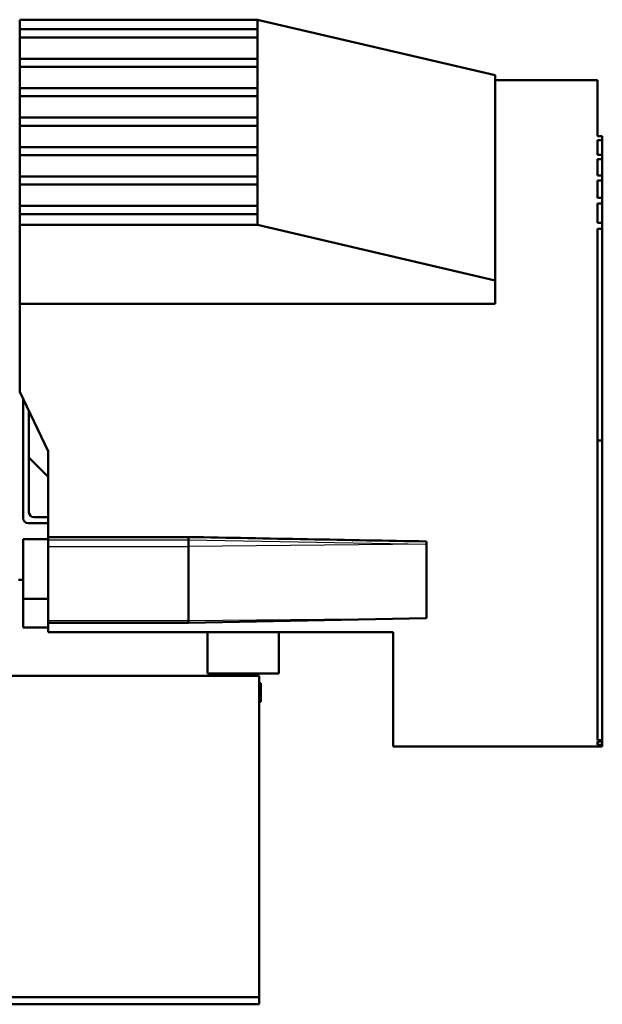
# Model space of a CAD drawing. Extents: x 0 to 594, y 0 to 420.
# Drawn here: x 158 to 207, y 199 to 281 of the extents above; entities that cross this region are included whole.
import ezdxf

# ---------------------------------------------------------------- set-up
doc = ezdxf.new("R2010")
doc.units = 0
doc.layers.get('0').update_dxf_attribs({"lineweight": 13})

# ---------------------------------------------------------------- blocks, each defined once
blk = doc.blocks.new('BLOCK261')
at = {"color": 7, "lineweight": 50, "ltscale": 0.10026}
blk.add_line((356.63, 387.82), (356.63, 383.81), dxfattribs=at)
at = {"color": 7, "lineweight": 50}
for p, q in [((356.63, 387.82), (456.63, 387.82)), ((356.63, 387.82), (456.63, 387.82)), ((456.63, 387.82), (556.63, 364.48)), ((456.63, 387.82), (556.63, 364.48)), ((456.63, 383.81), (356.63, 383.81)), ((456.63, 380.39), (356.63, 380.39)), ((456.63, 371.43), (356.63, 371.43)), ((456.63, 368.02), (356.63, 368.02)), ((556.63, 364.48), (556.63, 321.35)), ((556.63, 362.35), (599.63, 362.35)), ((599.63, 338.87), (599.63, 362.35)), ((456.63, 359.06), (356.63, 359.06)), ((456.63, 355.64), (356.63, 355.64)), ((456.63, 346.68), (356.63, 346.68)), ((356.63, 343.27), (456.63, 343.27)), ((601.63, 261.25), (601.63, 337.15)), ((601.63, 257), (601.63, 337.15)), ((456.63, 334.31), (356.63, 334.31)), ((456.63, 330.9), (356.63, 330.9)), ((601.63, 242.86), (601.63, 329.15)), ((601.63, 238.62), (601.63, 329.15)), ((456.63, 321.94), (356.63, 321.94)), ((556.63, 321.35), (556.63, 278.22)), ((601.63, 221.73), (601.63, 320.28)), ((456.63, 318.52), (356.63, 318.52)), ((601.63, 216.35), (601.63, 310.56)), ((456.63, 309.56), (356.63, 309.56)), ((456.63, 306.15), (356.63, 306.15)), ((356.63, 301.55), (356.63, 268.33)), ((356.63, 301.55), (456.63, 301.55)), ((556.63, 278.22), (456.63, 301.55)), ((599.63, 85.08), (599.63, 299.98)), ((601.63, 210.96), (601.63, 299.98)), ((599.63, 97.34), (599.63, 291.31)), ((599.63, 108.32), (599.63, 283.54)), ((599.63, 119.05), (599.63, 275.96)), ((356.63, 231.46), (356.63, 268.33)), ((556.63, 268.33), (356.63, 268.33)), ((599.63, 129.86), (599.63, 268.32)), ((599.63, 140.76), (599.63, 260.6)), ((599.63, 151.83), (599.63, 252.78)), ((599.63, 163.13), (599.63, 244.79)), ((599.63, 174.84), (599.63, 236.51)), ((356.63, 231.46), (368.63, 206.46)), ((358.03, 178.35), (358.03, 228.54)), ((599.63, 187.37), (599.63, 227.65)), ((601.63, 82.36), (601.63, 221.73)), ((601.63, 83.11), (601.63, 216.35)), ((601.63, 85.08), (601.63, 210.96)), ((360.53, 180.75), (360.53, 203.75)), ((368.63, 170.39), (368.63, 206.46)), ((368.63, 170.39), (427.63, 170.39)), ((358.13, 144.35), (358.13, 169.47)), ((368.63, 166.44), (368.63, 135.27)), ((427.63, 166.44), (427.63, 135.27)), ((527.63, 136.27), (527.63, 167.44)), ((368.63, 134.27), (427.63, 134.27)), ((527.63, 136.27), (427.63, 134.27)), ((368.63, 130.47), (513.63, 130.47)), ((513.63, 82.35), (513.63, 130.47)), ((282.31, 112), (457.31, 112)), ((435.56, 113), (465.56, 113)), ((457.31, 112), (457.31, -23)), ((513.63, 82.35), (601.63, 82.35)), ((152.31, -23), (457.31, -23)), ((457.31, -26), (152.31, -26))]:
    blk.add_line(p, q, dxfattribs=at)
at = {"color": 7, "lineweight": 50, "ltscale": 0.114905}
for p, q in [((456.63, 383.22), (456.63, 387.82)), ((356.63, 306.15), (356.63, 301.55)), ((456.63, 301.55), (456.63, 306.15))]:
    blk.add_line(p, q, dxfattribs=at)
at = {"color": 7, "lineweight": 50, "ltscale": 0.05}
for p, q in [((356.63, 381.81), (356.63, 383.81)), ((456.63, 381.81), (456.63, 383.81)), ((356.63, 369.43), (356.63, 371.43)), ((456.63, 369.43), (456.63, 371.43)), ((356.63, 357.06), (356.63, 359.06)), ((456.63, 357.06), (456.63, 359.06)), ((356.63, 344.68), (356.63, 346.68)), ((456.63, 344.68), (456.63, 346.68)), ((601.63, 338.87), (599.63, 338.87)), ((599.63, 338.87), (601.63, 338.87)), ((601.63, 337.15), (599.63, 337.15)), ((356.63, 332.31), (356.63, 334.31)), ((456.63, 332.31), (456.63, 334.31)), ((599.63, 331.07), (601.63, 331.07)), ((601.63, 329.15), (599.63, 329.15)), ((356.63, 319.94), (356.63, 321.94)), ((456.63, 319.94), (456.63, 321.94)), ((599.63, 322.4), (601.63, 322.4)), ((601.63, 320.28), (599.63, 320.28)), ((599.63, 312.88), (601.63, 312.88)), ((601.63, 310.56), (599.63, 310.56)), ((356.63, 307.56), (356.63, 309.56)), ((456.63, 307.56), (456.63, 309.56)), ((599.63, 302.5), (601.63, 302.5)), ((601.63, 299.98), (599.63, 299.98)), ((599.63, 210.96), (601.63, 210.96)), ((356.13, 152.35), (358.13, 152.35)), ((599.63, 85.08), (601.63, 85.08)), ((601.63, 84.52), (599.63, 84.52)), ((599.63, 83.11), (601.63, 83.11)), ((601.63, 82.83), (599.63, 82.83)), ((599.63, 82.36), (601.63, 82.36))]:
    blk.add_line(p, q, dxfattribs=at)
at = {"color": 7, "lineweight": 50, "ltscale": 0.035355}
for p, q in [((356.63, 380.39), (356.63, 381.81)), ((456.63, 380.39), (456.63, 381.81)), ((356.63, 368.02), (356.63, 369.43)), ((456.63, 368.02), (456.63, 369.43)), ((356.63, 355.64), (356.63, 357.06)), ((456.63, 355.64), (456.63, 357.06)), ((356.63, 343.27), (356.63, 344.68)), ((456.63, 343.27), (456.63, 344.68)), ((356.63, 330.9), (356.63, 332.31)), ((456.63, 330.9), (456.63, 332.31)), ((356.63, 318.52), (356.63, 319.94)), ((456.63, 318.52), (456.63, 319.94)), ((356.63, 306.15), (356.63, 307.56)), ((456.63, 306.15), (456.63, 307.56))]:
    blk.add_line(p, q, dxfattribs=at)
at = {"color": 7, "lineweight": 50, "ltscale": 0.224004}
for p, q in [((356.63, 380.39), (356.63, 371.43)), ((356.63, 368.02), (356.63, 359.06)), ((356.63, 355.64), (356.63, 346.68)), ((356.63, 343.27), (356.63, 334.31)), ((356.63, 330.9), (356.63, 321.94)), ((356.63, 318.52), (356.63, 309.56))]:
    blk.add_line(p, q, dxfattribs=at)
at = {"color": 7, "lineweight": 50, "ltscale": 0.238649}
for p, q in [((456.63, 370.85), (456.63, 380.39)), ((456.63, 358.47), (456.63, 368.02)), ((456.63, 346.1), (456.63, 355.64)), ((456.63, 333.72), (456.63, 343.27)), ((456.63, 321.35), (456.63, 330.9)), ((456.63, 308.98), (456.63, 318.52))]:
    blk.add_line(p, q, dxfattribs=at)
at = {"color": 7, "lineweight": 50, "ltscale": 0.287193}
blk.add_line((599.63, 338.87), (599.63, 350.35), dxfattribs=at)
at = {"color": 7, "lineweight": 50, "ltscale": 0.019706}
blk.add_line((599.63, 338.87), (599.63, 339.65), dxfattribs=at)
at = {"color": 7, "lineweight": 50, "ltscale": 0.151895}
blk.add_line((599.63, 331.07), (599.63, 337.15), dxfattribs=at)
at = {"color": 7, "lineweight": 50, "ltscale": 0.043009}
blk.add_line((601.63, 337.15), (601.63, 338.87), dxfattribs=at)
at = {"color": 7, "lineweight": 50, "ltscale": 0.048087}
blk.add_line((601.63, 329.15), (601.63, 331.07), dxfattribs=at)
at = {"color": 7, "lineweight": 50, "ltscale": 0.168555}
blk.add_line((599.63, 322.4), (599.63, 329.15), dxfattribs=at)
at = {"color": 7, "lineweight": 50, "ltscale": 0.184998}
blk.add_line((599.63, 312.88), (599.63, 320.28), dxfattribs=at)
at = {"color": 7, "lineweight": 50, "ltscale": 0.053033}
blk.add_line((601.63, 320.28), (601.63, 322.4), dxfattribs=at)
at = {"color": 7, "lineweight": 50, "ltscale": 0.201658}
blk.add_line((599.63, 302.5), (599.63, 310.56), dxfattribs=at)
at = {"color": 7, "lineweight": 50, "ltscale": 0.057979}
blk.add_line((601.63, 310.56), (601.63, 312.88), dxfattribs=at)
at = {"color": 7, "lineweight": 50, "ltscale": 0.063057}
blk.add_line((601.63, 299.98), (601.63, 302.5), dxfattribs=at)
at = {"color": 7, "lineweight": 50, "ltscale": 0.247277}
blk.add_line((556.63, 278.22), (556.63, 268.33), dxfattribs=at)
at = {"color": 7, "lineweight": 50, "ltscale": 0.489417}
blk.add_line((360.53, 203.75), (360.53, 223.33), dxfattribs=at)
at = {"color": 7, "lineweight": 50, "ltscale": 0.286378}
blk.add_line((368.63, 195.65), (360.53, 203.75), dxfattribs=at)
at = {"color": 7, "lineweight": 50, "ltscale": 0.152499}
blk.add_line((368.63, 178.75), (362.53, 178.75), dxfattribs=at)
at = {"color": 7, "lineweight": 50, "ltscale": 0.212499}
blk.add_line((368.63, 176.25), (360.13, 176.25), dxfattribs=at)
at = {"color": 7, "lineweight": 50, "ltscale": 0.030449}
for p, q in [((368.63, 170.39), (368.63, 169.18)), ((427.63, 170.39), (427.63, 169.18))]:
    blk.add_line(p, q, dxfattribs=at)
at = {"color": 7, "lineweight": 50, "ltscale": 0.262499}
for p, q in [((358.13, 169.47), (368.63, 169.47)), ((368.63, 144.35), (358.13, 144.35))]:
    blk.add_line(p, q, dxfattribs=at)
at = {"color": 7, "lineweight": 50, "ltscale": 0.068301}
for p, q in [((368.63, 166.44), (368.63, 169.18)), ((427.63, 166.44), (427.63, 169.18))]:
    blk.add_line(p, q, dxfattribs=at)
at = {"color": 7, "lineweight": 25}
for p, q in [((368.63, 169.18), (427.63, 169.18)), ((368.63, 166.44), (427.63, 166.44)), ((427.63, 169.18), (527.63, 167.44)), ((527.63, 167.44), (427.63, 166.44)), ((368.63, 135.27), (427.63, 135.27)), ((427.63, 135.27), (527.63, 136.27))]:
    blk.add_line(p, q, dxfattribs=at)
at = {"color": 7, "lineweight": 50, "ltscale": 0.027025}
blk.add_line((527.63, 167.44), (527.63, 168.52), dxfattribs=at)
at = {"color": 7, "lineweight": 50, "ltscale": 0.3}
blk.add_line((358.13, 132.35), (358.13, 144.35), dxfattribs=at)
at = {"color": 7, "lineweight": 50, "ltscale": 0.025}
for p, q in [((368.63, 134.27), (368.63, 135.27)), ((427.63, 134.27), (427.63, 135.27))]:
    blk.add_line(p, q, dxfattribs=at)
at = {"color": 7, "lineweight": 50, "ltscale": 0.094931}
blk.add_line((368.63, 130.47), (368.63, 134.27), dxfattribs=at)
at = {"color": 7, "lineweight": 50, "ltscale": 0.2625}
blk.add_line((358.13, 132.35), (368.63, 132.35), dxfattribs=at)
at = {"color": 7, "lineweight": 50, "ltscale": 0.436729}
for p, q in [((435.56, 113), (435.56, 130.47)), ((465.56, 113), (465.56, 130.47))]:
    blk.add_line(p, q, dxfattribs=at)
at = {"color": 7, "lineweight": 50, "ltscale": 0.436727}
blk.add_line((465.56, 113), (465.56, 130.47), dxfattribs=at)
at = {"color": 7, "lineweight": 50, "ltscale": 0.025001}
for p, q in [((446.56, 112), (446.56, 113)), ((454.56, 112), (454.56, 113))]:
    blk.add_line(p, q, dxfattribs=at)
at = {"color": 7, "lineweight": 50, "ltscale": 0.025002}
blk.add_line((454.56, 112), (454.56, 113), dxfattribs=at)
at = {"color": 7, "lineweight": 50, "ltscale": 0.01889}
for p, q in [((458.07, 109), (457.31, 109)), ((457.31, 101.1), (458.07, 101.1))]:
    blk.add_line(p, q, dxfattribs=at)
at = {"color": 7, "lineweight": 50, "ltscale": 0.1975}
blk.add_line((458.07, 109), (458.07, 101.1), dxfattribs=at)
blk.add_line((458.07, 109), (458.07, 101.1), dxfattribs=at)
at = {"color": 7, "lineweight": 50, "ltscale": 0.035188}
blk.add_line((599.63, 83.11), (599.63, 84.52), dxfattribs=at)
at = {"color": 7, "lineweight": 50, "ltscale": 0.011627}
blk.add_line((599.63, 82.36), (599.63, 82.83), dxfattribs=at)
at = {"color": 7, "lineweight": 50, "ltscale": 0.014176}
blk.add_line((601.63, 84.52), (601.63, 85.08), dxfattribs=at)
at = {"color": 7, "lineweight": 50, "ltscale": 0.006995}
blk.add_line((601.63, 82.83), (601.63, 83.11), dxfattribs=at)
at = {"color": 7, "lineweight": 50, "ltscale": 0.000201}
blk.add_line((601.63, 82.35), (601.63, 82.36), dxfattribs=at)
at = {"color": 7, "lineweight": 50, "ltscale": 0.075}
blk.add_line((457.31, -23), (457.31, -26), dxfattribs=at)
at = {"color": 7, "lineweight": 50}
for centre, radius, start, end in [((360.13, 178.35), 2.1, 180, 270), ((362.53, 180.75), 2, 180, 270), ((13205.34, 681147.03), 681096.5, 268.92504, 268.933453)]:
    blk.add_arc(centre, radius, start, end, dxfattribs=at)

msp = doc.modelspace()

# ---------------------------------------------------------------- block references
at = {"lineweight": 0, "xscale": 0.2, "yscale": 0.2, "zscale": 0.2}
msp.add_blockref('BLOCK261', (86.7012, 203.8634), dxfattribs=at)

doc.saveas('drawing.dxf')
